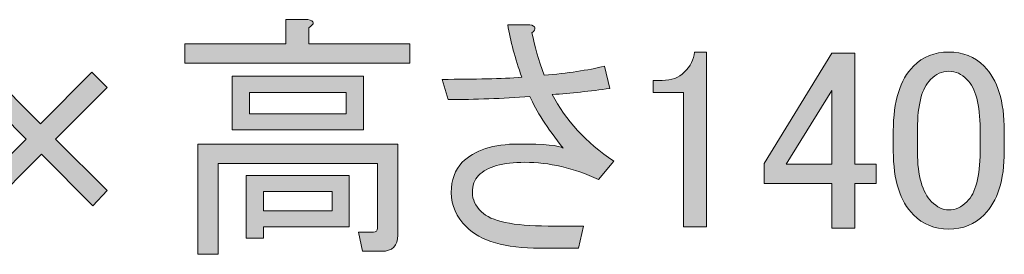
# Model space of a CAD drawing. Units: millimetres. Extents: x -48 to 473, y -84 to 211.
# Drawn here: x 188 to 199, y 13 to 16 of the extents above; entities that cross this region are included whole.
import ezdxf

# ---------------------------------------------------------------- set-up
doc = ezdxf.new("R2010")
doc.units = ezdxf.units.MM
doc.header["$MEASUREMENT"] = 0
doc.layers.add('レイヤー 1', color=7, linetype='Continuous', lineweight=0)

# ---------------------------------------------------------------- blocks, each defined once
blk = doc.blocks.new('Block_70')
at = {"layer": 'レイヤー 1', "true_color": 0x000000, "transparency": 33554687}
h = blk.add_hatch(color=18, dxfattribs=at)
h.dxf.hatch_style = 2
edge = h.paths.add_edge_path()
edge.add_spline(control_points=[(190.521, 13.54), (190.521, 13.54), (191.302, 13.54), (191.302, 13.54), (191.302, 13.54), (191.302, 13.759), (191.302, 13.759), (191.302, 13.759), (190.521, 13.759), (190.521, 13.759), (190.521, 13.759), (190.521, 13.54), (190.521, 13.54)], knot_values=[0, 0, 0, 0, 1, 1, 1, 2, 2, 2, 3, 3, 3, 4, 4, 4, 4], degree=3, periodic=0)
edge = h.paths.add_edge_path()
edge.add_spline(control_points=[(191.463, 14.888), (191.463, 14.888), (190.36, 14.888), (190.36, 14.888), (190.36, 14.888), (190.36, 14.646), (190.36, 14.646), (190.36, 14.646), (191.463, 14.646), (191.463, 14.646), (191.463, 14.646), (191.463, 14.888), (191.463, 14.888)], knot_values=[0, 0, 0, 0, 1, 1, 1, 2, 2, 2, 3, 3, 3, 4, 4, 4, 4], degree=3, periodic=0)
edge = h.paths.add_edge_path()
edge.add_spline(control_points=[(190.521, 13.356), (190.521, 13.356), (190.521, 13.229), (190.521, 13.229), (190.521, 13.229), (190.325, 13.229), (190.325, 13.229), (190.325, 13.229), (190.325, 13.943), (190.325, 13.943), (190.325, 13.943), (191.497, 13.943), (191.497, 13.943), (191.497, 13.943), (191.497, 13.356), (191.497, 13.356), (191.497, 13.356), (190.521, 13.356), (190.521, 13.356)], knot_values=[0, 0, 0, 0, 1, 1, 1, 2, 2, 2, 3, 3, 3, 4, 4, 4, 5, 5, 5, 6, 6, 6, 6], degree=3, periodic=0)
edge = h.paths.add_edge_path()
edge.add_spline(control_points=[(190.165, 14.462), (190.165, 14.462), (190.165, 15.073), (190.165, 15.073), (190.165, 15.073), (191.658, 15.073), (191.658, 15.073), (191.658, 15.073), (191.658, 14.462), (191.658, 14.462), (191.658, 14.462), (190.165, 14.462), (190.165, 14.462)], knot_values=[0, 0, 0, 0, 1, 1, 1, 2, 2, 2, 3, 3, 3, 4, 4, 4, 4], degree=3, periodic=0)
edge = h.paths.add_edge_path()
edge.add_spline(control_points=[(191.865, 13.079), (191.865, 13.079), (191.647, 13.079), (191.647, 13.079), (191.647, 13.079), (191.601, 13.298), (191.601, 13.298), (191.601, 13.298), (191.773, 13.298), (191.773, 13.298), (191.804, 13.298), (191.819, 13.313), (191.819, 13.344), (191.819, 13.344), (191.819, 14.081), (191.819, 14.081), (191.819, 14.081), (190.004, 14.081), (190.004, 14.081), (190.004, 14.081), (190.004, 13.045), (190.004, 13.045), (190.004, 13.045), (189.774, 13.045), (189.774, 13.045), (189.774, 13.045), (189.774, 14.301), (189.774, 14.301), (189.774, 14.301), (192.049, 14.301), (192.049, 14.301), (192.049, 14.301), (192.049, 13.263), (192.049, 13.263), (192.049, 13.141), (191.987, 13.079), (191.865, 13.079)], knot_values=[0, 0, 0, 0, 1, 1, 1, 2, 2, 2, 3, 3, 3, 4, 4, 4, 5, 5, 5, 6, 6, 6, 7, 7, 7, 8, 8, 8, 9, 9, 9, 10, 10, 10, 11, 11, 11, 12, 12, 12, 12], degree=3, periodic=0)
edge = h.paths.add_edge_path()
edge.add_spline(control_points=[(191.038, 15.626), (191.038, 15.626), (191.038, 15.441), (191.038, 15.441), (191.038, 15.441), (192.187, 15.441), (192.187, 15.441), (192.187, 15.441), (192.187, 15.222), (192.187, 15.222), (192.187, 15.222), (189.625, 15.222), (189.625, 15.222), (189.625, 15.222), (189.625, 15.441), (189.625, 15.441), (189.625, 15.441), (190.774, 15.441), (190.774, 15.441), (190.774, 15.441), (190.774, 15.718), (190.774, 15.718), (190.774, 15.718), (191.026, 15.718), (191.026, 15.718), (191.103, 15.702), (191.107, 15.672), (191.038, 15.626)], knot_values=[0, 0, 0, 0, 1, 1, 1, 2, 2, 2, 3, 3, 3, 4, 4, 4, 5, 5, 5, 6, 6, 6, 7, 7, 7, 8, 8, 8, 9, 9, 9, 9], degree=3, periodic=0)
h = blk.add_hatch(color=18, dxfattribs=at)
h.dxf.hatch_style = 2
edge = h.paths.add_edge_path()
edge.add_spline(control_points=[(192.623, 14.808), (192.623, 14.808), (192.554, 15.038), (192.554, 15.038), (192.929, 15.038), (193.232, 15.046), (193.462, 15.061), (193.385, 15.276), (193.332, 15.476), (193.301, 15.66), (193.301, 15.66), (193.554, 15.66), (193.554, 15.66), (193.623, 15.645), (193.63, 15.614), (193.577, 15.568), (193.607, 15.422), (193.653, 15.261), (193.715, 15.084), (193.983, 15.107), (194.212, 15.142), (194.404, 15.188), (194.404, 15.188), (194.462, 14.934), (194.462, 14.934), (194.239, 14.903), (194.021, 14.88), (193.807, 14.865), (193.96, 14.573), (194.193, 14.32), (194.507, 14.105), (194.507, 14.105), (194.335, 13.897), (194.335, 13.897), (194.052, 14.028), (193.772, 14.093), (193.496, 14.093), (193.244, 14.093), (193.067, 14.043), (192.968, 13.943), (192.922, 13.897), (192.899, 13.832), (192.899, 13.747), (192.899, 13.67), (192.933, 13.597), (193.002, 13.529), (193.109, 13.421), (193.362, 13.367), (193.76, 13.367), (193.76, 13.367), (194.163, 13.367), (194.163, 13.367), (194.163, 13.367), (194.105, 13.113), (194.105, 13.113), (194.105, 13.113), (193.669, 13.113), (193.669, 13.113), (193.27, 13.113), (192.991, 13.194), (192.83, 13.356), (192.715, 13.471), (192.658, 13.601), (192.658, 13.747), (192.658, 13.893), (192.7, 14.008), (192.784, 14.093), (192.922, 14.231), (193.136, 14.301), (193.427, 14.301), (193.718, 14.301), (193.887, 14.285), (193.933, 14.254), (193.749, 14.485), (193.623, 14.681), (193.554, 14.842), (193.24, 14.819), (192.929, 14.808), (192.623, 14.808)], knot_values=[0, 0, 0, 0, 1, 1, 1, 2, 2, 2, 3, 3, 3, 4, 4, 4, 5, 5, 5, 6, 6, 6, 7, 7, 7, 8, 8, 8, 9, 9, 9, 10, 10, 10, 11, 11, 11, 12, 12, 12, 13, 13, 13, 14, 14, 14, 15, 15, 15, 16, 16, 16, 17, 17, 17, 18, 18, 18, 19, 19, 19, 20, 20, 20, 21, 21, 21, 22, 22, 22, 23, 23, 23, 24, 24, 24, 25, 25, 25, 26, 26, 26, 26], degree=3, periodic=0)
h = blk.add_hatch(color=18, dxfattribs=at)
h.dxf.hatch_style = 2
edge = h.paths.add_edge_path()
edge.add_spline(control_points=[(195.426, 15.349), (195.426, 15.349), (195.564, 15.349), (195.564, 15.349), (195.564, 15.349), (195.564, 13.356), (195.564, 13.356), (195.564, 13.356), (195.3, 13.356), (195.3, 13.356), (195.3, 13.356), (195.3, 14.888), (195.3, 14.888), (195.3, 14.888), (194.955, 14.888), (194.955, 14.888), (194.955, 14.888), (194.955, 15.026), (194.955, 15.026), (194.955, 15.026), (195.059, 15.026), (195.059, 15.026), (195.166, 15.026), (195.25, 15.057), (195.311, 15.119), (195.38, 15.188), (195.419, 15.265), (195.426, 15.349)], knot_values=[0, 0, 0, 0, 1, 1, 1, 2, 2, 2, 3, 3, 3, 4, 4, 4, 5, 5, 5, 6, 6, 6, 7, 7, 7, 8, 8, 8, 9, 9, 9, 9], degree=3, periodic=0)
h = blk.add_hatch(color=18, dxfattribs=at)
h.dxf.hatch_style = 2
edge = h.paths.add_edge_path()
edge.add_spline(control_points=[(196.989, 14.911), (196.989, 14.911), (196.472, 14.07), (196.472, 14.07), (196.472, 14.07), (196.989, 14.07), (196.989, 14.07), (196.989, 14.07), (196.989, 14.911), (196.989, 14.911)], knot_values=[0, 0, 0, 0, 1, 1, 1, 2, 2, 2, 3, 3, 3, 3], degree=3, periodic=0)
edge = h.paths.add_edge_path()
edge.add_spline(control_points=[(196.989, 15.338), (196.989, 15.338), (197.253, 15.338), (197.253, 15.338), (197.253, 15.338), (197.253, 14.07), (197.253, 14.07), (197.253, 14.07), (197.495, 14.07), (197.495, 14.07), (197.495, 14.07), (197.495, 13.851), (197.495, 13.851), (197.495, 13.851), (197.253, 13.851), (197.253, 13.851), (197.253, 13.851), (197.253, 13.344), (197.253, 13.344), (197.253, 13.344), (196.989, 13.344), (196.989, 13.344), (196.989, 13.344), (196.989, 13.851), (196.989, 13.851), (196.989, 13.851), (196.219, 13.851), (196.219, 13.851), (196.219, 13.851), (196.219, 14.081), (196.219, 14.081), (196.219, 14.081), (196.989, 15.338), (196.989, 15.338)], knot_values=[0, 0, 0, 0, 1, 1, 1, 2, 2, 2, 3, 3, 3, 4, 4, 4, 5, 5, 5, 6, 6, 6, 7, 7, 7, 8, 8, 8, 9, 9, 9, 10, 10, 10, 11, 11, 11, 11], degree=3, periodic=0)
h = blk.add_hatch(color=18, dxfattribs=at)
h.dxf.hatch_style = 2
edge = h.paths.add_edge_path()
edge.add_spline(control_points=[(198.115, 15.038), (198.015, 14.938), (197.965, 14.75), (197.965, 14.474), (197.965, 14.474), (197.965, 14.208), (197.965, 14.208), (197.965, 13.939), (198.019, 13.751), (198.126, 13.644), (198.187, 13.582), (198.252, 13.551), (198.321, 13.551), (198.398, 13.551), (198.467, 13.582), (198.528, 13.644), (198.628, 13.744), (198.678, 13.932), (198.678, 14.208), (198.678, 14.208), (198.678, 14.474), (198.678, 14.474), (198.678, 14.75), (198.628, 14.938), (198.528, 15.038), (198.467, 15.1), (198.398, 15.13), (198.321, 15.13), (198.245, 15.13), (198.176, 15.1), (198.115, 15.038)], knot_values=[0, 0, 0, 0, 1, 1, 1, 2, 2, 2, 3, 3, 3, 4, 4, 4, 5, 5, 5, 6, 6, 6, 7, 7, 7, 8, 8, 8, 9, 9, 9, 10, 10, 10, 10], degree=3, periodic=0)
edge = h.paths.add_edge_path()
edge.add_spline(control_points=[(197.69, 14.45), (197.69, 14.788), (197.766, 15.034), (197.919, 15.188), (198.027, 15.296), (198.161, 15.349), (198.321, 15.349), (198.482, 15.349), (198.616, 15.296), (198.723, 15.188), (198.877, 15.034), (198.953, 14.788), (198.953, 14.45), (198.953, 14.45), (198.953, 14.22), (198.953, 14.22), (198.953, 13.89), (198.877, 13.647), (198.723, 13.494), (198.616, 13.386), (198.482, 13.333), (198.321, 13.333), (198.161, 13.333), (198.027, 13.386), (197.919, 13.494), (197.766, 13.647), (197.69, 13.89), (197.69, 14.22), (197.69, 14.22), (197.69, 14.45), (197.69, 14.45)], knot_values=[0, 0, 0, 0, 1, 1, 1, 2, 2, 2, 3, 3, 3, 4, 4, 4, 5, 5, 5, 6, 6, 6, 7, 7, 7, 8, 8, 8, 9, 9, 9, 10, 10, 10, 10], degree=3, periodic=0)
h = blk.add_hatch(color=18, dxfattribs=at)
h.dxf.hatch_style = 2
edge = h.paths.add_edge_path()
edge.add_spline(control_points=[(187.235, 14.946), (187.235, 14.946), (187.396, 15.119), (187.396, 15.119), (187.396, 15.119), (187.982, 14.531), (187.982, 14.531), (187.982, 14.531), (188.568, 15.119), (188.568, 15.119), (188.568, 15.119), (188.74, 14.946), (188.74, 14.946), (188.74, 14.946), (188.154, 14.358), (188.154, 14.358), (188.154, 14.358), (188.74, 13.77), (188.74, 13.77), (188.74, 13.77), (188.579, 13.597), (188.579, 13.597), (188.579, 13.597), (187.993, 14.185), (187.993, 14.185), (187.993, 14.185), (187.373, 13.563), (187.373, 13.563), (187.373, 13.563), (187.212, 13.747), (187.212, 13.747), (187.212, 13.747), (187.821, 14.358), (187.821, 14.358), (187.821, 14.358), (187.235, 14.946), (187.235, 14.946)], knot_values=[0, 0, 0, 0, 1, 1, 1, 2, 2, 2, 3, 3, 3, 4, 4, 4, 5, 5, 5, 6, 6, 6, 7, 7, 7, 8, 8, 8, 9, 9, 9, 10, 10, 10, 11, 11, 11, 12, 12, 12, 12], degree=3, periodic=0)
at = {"layer": 'レイヤー 1'}
for points, knots in [([(191.038, 15.626), (191.038, 15.626), (191.038, 15.441), (191.038, 15.441), (191.038, 15.441), (192.187, 15.441), (192.187, 15.441), (192.187, 15.441), (192.187, 15.222), (192.187, 15.222), (192.187, 15.222), (189.625, 15.222), (189.625, 15.222), (189.625, 15.222), (189.625, 15.441), (189.625, 15.441), (189.625, 15.441), (190.774, 15.441), (190.774, 15.441), (190.774, 15.441), (190.774, 15.718), (190.774, 15.718), (190.774, 15.718), (191.026, 15.718), (191.026, 15.718), (191.103, 15.702), (191.107, 15.672), (191.038, 15.626)], [0, 0, 0, 0, 1, 1, 1, 2, 2, 2, 3, 3, 3, 4, 4, 4, 5, 5, 5, 6, 6, 6, 7, 7, 7, 8, 8, 8, 9, 9, 9, 9]), ([(192.623, 14.808), (192.623, 14.808), (192.554, 15.038), (192.554, 15.038), (192.929, 15.038), (193.232, 15.046), (193.462, 15.061), (193.385, 15.276), (193.332, 15.476), (193.301, 15.66), (193.301, 15.66), (193.554, 15.66), (193.554, 15.66), (193.623, 15.645), (193.63, 15.614), (193.577, 15.568), (193.607, 15.422), (193.653, 15.261), (193.715, 15.084), (193.983, 15.107), (194.212, 15.142), (194.404, 15.188), (194.404, 15.188), (194.462, 14.934), (194.462, 14.934), (194.239, 14.903), (194.021, 14.88), (193.807, 14.865), (193.96, 14.573), (194.193, 14.32), (194.507, 14.105), (194.507, 14.105), (194.335, 13.897), (194.335, 13.897), (194.052, 14.028), (193.772, 14.093), (193.496, 14.093), (193.244, 14.093), (193.067, 14.043), (192.968, 13.943), (192.922, 13.897), (192.899, 13.832), (192.899, 13.747), (192.899, 13.67), (192.933, 13.597), (193.002, 13.529), (193.109, 13.421), (193.362, 13.367), (193.76, 13.367), (193.76, 13.367), (194.163, 13.367), (194.163, 13.367), (194.163, 13.367), (194.105, 13.113), (194.105, 13.113), (194.105, 13.113), (193.669, 13.113), (193.669, 13.113), (193.27, 13.113), (192.991, 13.194), (192.83, 13.356), (192.715, 13.471), (192.658, 13.601), (192.658, 13.747), (192.658, 13.893), (192.7, 14.008), (192.784, 14.093), (192.922, 14.231), (193.136, 14.301), (193.427, 14.301), (193.718, 14.301), (193.887, 14.285), (193.933, 14.254), (193.749, 14.485), (193.623, 14.681), (193.554, 14.842), (193.24, 14.819), (192.929, 14.808), (192.623, 14.808)], [0, 0, 0, 0, 1, 1, 1, 2, 2, 2, 3, 3, 3, 4, 4, 4, 5, 5, 5, 6, 6, 6, 7, 7, 7, 8, 8, 8, 9, 9, 9, 10, 10, 10, 11, 11, 11, 12, 12, 12, 13, 13, 13, 14, 14, 14, 15, 15, 15, 16, 16, 16, 17, 17, 17, 18, 18, 18, 19, 19, 19, 20, 20, 20, 21, 21, 21, 22, 22, 22, 23, 23, 23, 24, 24, 24, 25, 25, 25, 26, 26, 26, 26]), ([(195.426, 15.349), (195.426, 15.349), (195.564, 15.349), (195.564, 15.349), (195.564, 15.349), (195.564, 13.356), (195.564, 13.356), (195.564, 13.356), (195.3, 13.356), (195.3, 13.356), (195.3, 13.356), (195.3, 14.888), (195.3, 14.888), (195.3, 14.888), (194.955, 14.888), (194.955, 14.888), (194.955, 14.888), (194.955, 15.026), (194.955, 15.026), (194.955, 15.026), (195.059, 15.026), (195.059, 15.026), (195.166, 15.026), (195.25, 15.057), (195.311, 15.119), (195.38, 15.188), (195.419, 15.265), (195.426, 15.349)], [0, 0, 0, 0, 1, 1, 1, 2, 2, 2, 3, 3, 3, 4, 4, 4, 5, 5, 5, 6, 6, 6, 7, 7, 7, 8, 8, 8, 9, 9, 9, 9]), ([(196.989, 15.338), (196.989, 15.338), (197.253, 15.338), (197.253, 15.338), (197.253, 15.338), (197.253, 14.07), (197.253, 14.07), (197.253, 14.07), (197.495, 14.07), (197.495, 14.07), (197.495, 14.07), (197.495, 13.851), (197.495, 13.851), (197.495, 13.851), (197.253, 13.851), (197.253, 13.851), (197.253, 13.851), (197.253, 13.344), (197.253, 13.344), (197.253, 13.344), (196.989, 13.344), (196.989, 13.344), (196.989, 13.344), (196.989, 13.851), (196.989, 13.851), (196.989, 13.851), (196.219, 13.851), (196.219, 13.851), (196.219, 13.851), (196.219, 14.081), (196.219, 14.081), (196.219, 14.081), (196.989, 15.338), (196.989, 15.338)], [0, 0, 0, 0, 1, 1, 1, 2, 2, 2, 3, 3, 3, 4, 4, 4, 5, 5, 5, 6, 6, 6, 7, 7, 7, 8, 8, 8, 9, 9, 9, 10, 10, 10, 11, 11, 11, 11]), ([(197.69, 14.45), (197.69, 14.788), (197.766, 15.034), (197.919, 15.188), (198.027, 15.296), (198.161, 15.349), (198.321, 15.349), (198.482, 15.349), (198.616, 15.296), (198.723, 15.188), (198.877, 15.034), (198.953, 14.788), (198.953, 14.45), (198.953, 14.45), (198.953, 14.22), (198.953, 14.22), (198.953, 13.89), (198.877, 13.647), (198.723, 13.494), (198.616, 13.386), (198.482, 13.333), (198.321, 13.333), (198.161, 13.333), (198.027, 13.386), (197.919, 13.494), (197.766, 13.647), (197.69, 13.89), (197.69, 14.22), (197.69, 14.22), (197.69, 14.45), (197.69, 14.45)], [0, 0, 0, 0, 1, 1, 1, 2, 2, 2, 3, 3, 3, 4, 4, 4, 5, 5, 5, 6, 6, 6, 7, 7, 7, 8, 8, 8, 9, 9, 9, 10, 10, 10, 10]), ([(198.115, 15.038), (198.015, 14.938), (197.965, 14.75), (197.965, 14.474), (197.965, 14.474), (197.965, 14.208), (197.965, 14.208), (197.965, 13.939), (198.019, 13.751), (198.126, 13.644), (198.187, 13.582), (198.252, 13.551), (198.321, 13.551), (198.398, 13.551), (198.467, 13.582), (198.528, 13.644), (198.628, 13.744), (198.678, 13.932), (198.678, 14.208), (198.678, 14.208), (198.678, 14.474), (198.678, 14.474), (198.678, 14.75), (198.628, 14.938), (198.528, 15.038), (198.467, 15.1), (198.398, 15.13), (198.321, 15.13), (198.245, 15.13), (198.176, 15.1), (198.115, 15.038)], [0, 0, 0, 0, 1, 1, 1, 2, 2, 2, 3, 3, 3, 4, 4, 4, 5, 5, 5, 6, 6, 6, 7, 7, 7, 8, 8, 8, 9, 9, 9, 10, 10, 10, 10]), ([(187.235, 14.946), (187.235, 14.946), (187.396, 15.119), (187.396, 15.119), (187.396, 15.119), (187.982, 14.531), (187.982, 14.531), (187.982, 14.531), (188.568, 15.119), (188.568, 15.119), (188.568, 15.119), (188.74, 14.946), (188.74, 14.946), (188.74, 14.946), (188.154, 14.358), (188.154, 14.358), (188.154, 14.358), (188.74, 13.77), (188.74, 13.77), (188.74, 13.77), (188.579, 13.597), (188.579, 13.597), (188.579, 13.597), (187.993, 14.185), (187.993, 14.185), (187.993, 14.185), (187.373, 13.563), (187.373, 13.563), (187.373, 13.563), (187.212, 13.747), (187.212, 13.747), (187.212, 13.747), (187.821, 14.358), (187.821, 14.358), (187.821, 14.358), (187.235, 14.946), (187.235, 14.946)], [0, 0, 0, 0, 1, 1, 1, 2, 2, 2, 3, 3, 3, 4, 4, 4, 5, 5, 5, 6, 6, 6, 7, 7, 7, 8, 8, 8, 9, 9, 9, 10, 10, 10, 11, 11, 11, 12, 12, 12, 12]), ([(190.165, 14.462), (190.165, 14.462), (190.165, 15.073), (190.165, 15.073), (190.165, 15.073), (191.658, 15.073), (191.658, 15.073), (191.658, 15.073), (191.658, 14.462), (191.658, 14.462), (191.658, 14.462), (190.165, 14.462), (190.165, 14.462)], [0, 0, 0, 0, 1, 1, 1, 2, 2, 2, 3, 3, 3, 4, 4, 4, 4]), ([(196.989, 14.911), (196.989, 14.911), (196.472, 14.07), (196.472, 14.07), (196.472, 14.07), (196.989, 14.07), (196.989, 14.07), (196.989, 14.07), (196.989, 14.911), (196.989, 14.911)], [0, 0, 0, 0, 1, 1, 1, 2, 2, 2, 3, 3, 3, 3]), ([(191.463, 14.888), (191.463, 14.888), (190.36, 14.888), (190.36, 14.888), (190.36, 14.888), (190.36, 14.646), (190.36, 14.646), (190.36, 14.646), (191.463, 14.646), (191.463, 14.646), (191.463, 14.646), (191.463, 14.888), (191.463, 14.888)], [0, 0, 0, 0, 1, 1, 1, 2, 2, 2, 3, 3, 3, 4, 4, 4, 4]), ([(191.865, 13.079), (191.865, 13.079), (191.647, 13.079), (191.647, 13.079), (191.647, 13.079), (191.601, 13.298), (191.601, 13.298), (191.601, 13.298), (191.773, 13.298), (191.773, 13.298), (191.804, 13.298), (191.819, 13.313), (191.819, 13.344), (191.819, 13.344), (191.819, 14.081), (191.819, 14.081), (191.819, 14.081), (190.004, 14.081), (190.004, 14.081), (190.004, 14.081), (190.004, 13.045), (190.004, 13.045), (190.004, 13.045), (189.774, 13.045), (189.774, 13.045), (189.774, 13.045), (189.774, 14.301), (189.774, 14.301), (189.774, 14.301), (192.049, 14.301), (192.049, 14.301), (192.049, 14.301), (192.049, 13.263), (192.049, 13.263), (192.049, 13.141), (191.987, 13.079), (191.865, 13.079)], [0, 0, 0, 0, 1, 1, 1, 2, 2, 2, 3, 3, 3, 4, 4, 4, 5, 5, 5, 6, 6, 6, 7, 7, 7, 8, 8, 8, 9, 9, 9, 10, 10, 10, 11, 11, 11, 12, 12, 12, 12]), ([(190.521, 13.356), (190.521, 13.356), (190.521, 13.229), (190.521, 13.229), (190.521, 13.229), (190.325, 13.229), (190.325, 13.229), (190.325, 13.229), (190.325, 13.943), (190.325, 13.943), (190.325, 13.943), (191.497, 13.943), (191.497, 13.943), (191.497, 13.943), (191.497, 13.356), (191.497, 13.356), (191.497, 13.356), (190.521, 13.356), (190.521, 13.356)], [0, 0, 0, 0, 1, 1, 1, 2, 2, 2, 3, 3, 3, 4, 4, 4, 5, 5, 5, 6, 6, 6, 6]), ([(190.521, 13.54), (190.521, 13.54), (191.302, 13.54), (191.302, 13.54), (191.302, 13.54), (191.302, 13.759), (191.302, 13.759), (191.302, 13.759), (190.521, 13.759), (190.521, 13.759), (190.521, 13.759), (190.521, 13.54), (190.521, 13.54)], [0, 0, 0, 0, 1, 1, 1, 2, 2, 2, 3, 3, 3, 4, 4, 4, 4])]:
    blk.add_open_spline(points, degree=3, knots=knots, dxfattribs=at)
blk = doc.blocks.new('Block_69')
at = {"layer": 'レイヤー 1'}
blk.add_blockref('Block_70', (0, 0), dxfattribs=at)

msp = doc.modelspace()

# ---------------------------------------------------------------- block references
at = {"layer": 'レイヤー 1'}
msp.add_blockref('Block_69', (0, 0), dxfattribs=at)

doc.saveas('drawing.dxf')
